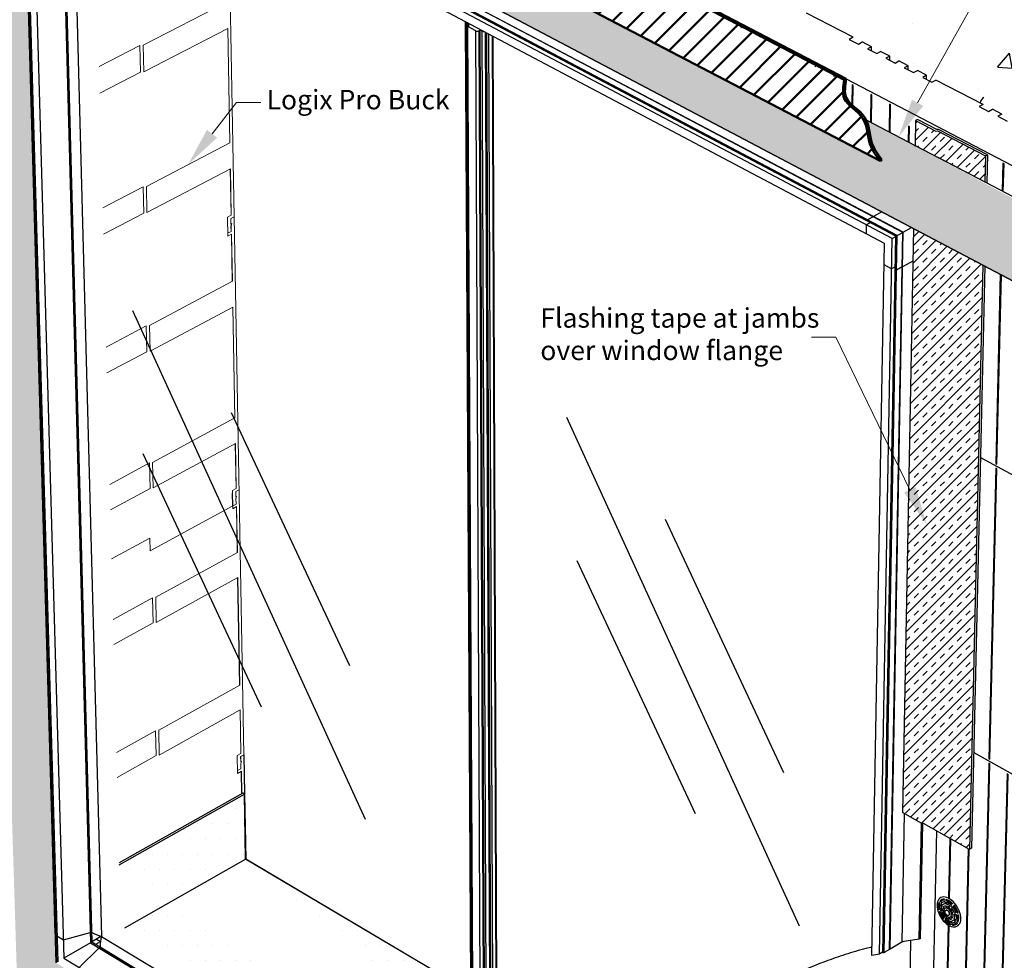
# Model space of a CAD drawing. Units: inches. Extents: x 11710.3 to 11808.6, y 2698.9 to 2793.5.
# Drawn here: x 11733.9 to 11774.4, y 2730.6 to 2769.3 of the extents above; entities that cross this region are included whole.
import ezdxf
from ezdxf import colors
from ezdxf.entities.mleader import LeaderData, LeaderLine
from ezdxf.math import Vec2, Vec3

# ---------------------------------------------------------------- set-up
doc = ezdxf.new("R2010")
doc.units = ezdxf.units.IN
doc.header["$MEASUREMENT"] = 0
doc.layers.add('Dim', color=7, linetype='Continuous', lineweight=25)
doc.styles.add('Logix', font='sanss___.ttf', dxfattribs={"height": 0.15})

msp = doc.modelspace()

# ---------------------------------------------------------------- hatches: boundary and pattern name
h = msp.add_hatch()
h.set_pattern_fill('AR-CONC', color=256)
h.set_pattern_definition([(50, (11741.2444, 2792.3847), (7.1726, -0.62752), [0.75, -8.25]), (355, (11741.2444, 2792.385), (-1.3875, 7.5219), [0.6, -6.6]), (100.4514, (11741.842, 2792.3324), (5.7851, 6.8944), [0.6374, -7.0114]), (46.184, (11741.244, 2794.385), (10.6724, -1.6552), [1.125, -12.375]), (96.636, (11742.134, 2794.247), (9.3466, 9.7412), [0.9561, -10.5171]), (351.184, (11741.244, 2794.385), (9.3466, 9.7412), [0.9, -9.9]), (21, (11742.2444, 2793.8847), (5.96907, -4.0262), [0.75, -8.25]), (326, (11742.2444, 2793.885), (2.43315, 7.2515), [0.6, -6.6]), (71.4514, (11742.742, 2793.549), (8.40222, 3.2253), [0.6374, -7.0114]), (37.5, (11741.2444, 2792.3847), (0.1216, 3.32894), [0, -6.52, 0, -6.7, 0, -6.625]), (7.5, (11741.2444, 2792.3847), (2.6307, 3.94412), [0, -3.82, 0, -6.37, 0, -2.525]), (327.5, (11739.0144, 2792.3847), (5.338224, -0.22555), [0, -2.5, 0, -7.8, 0, -10.35]), (317.5, (11738.0144, 2792.3847), (5.83186, 1.00105), [0, -3.25, 0, -5.18, 0, -7.35])])
h.paths.add_polyline_path([(11729.15, 2792.795), (11790.419, 2761.361), (11786.271, 2759.001), (11725.003, 2790.853)])
h.paths.add_polyline_path([(11716.13, 2788.013), (11723.488, 2784.047), (11723.664, 2779.889), (11712.059, 2786.115)])
h.paths.add_polyline_path([(11717.288, 2765.559), (11724.511, 2761.339), (11724.628, 2757.108), (11713.341, 2763.583)])
h.paths.add_polyline_path([(11790.419, 2761.361), (11786.271, 2759.001), (11785.926, 2746.484), (11789.851, 2748.796)])
h.paths.add_polyline_path([(11785.926, 2746.484), (11789.851, 2748.796), (11806.9, 2739.763), (11802.972, 2737.339)])
h.paths.add_polyline_path([(11806.9, 2739.763), (11802.972, 2737.339), (11802.023, 2724.869), (11806.05, 2727.456)])
h.paths.add_polyline_path([(11805.228, 2715.556), (11801.301, 2713.132), (11800.4, 2701.298), (11804.433, 2704.043)])
h.paths.add_polyline_path([(11784.966, 2722.495), (11788.77, 2724.892), (11805.228, 2715.556), (11801.301, 2713.132)])
h.paths.add_polyline_path([(11789.014, 2730.295), (11785.212, 2732.418), (11784.966, 2722.495), (11788.77, 2724.892)])
h.paths.add_polyline_path([(11787.959, 2706.963), (11784.285, 2709.147), (11783.952, 2700.07), (11787.756, 2702.467)])
h = msp.add_hatch(color=256)
h.dxf.hatch_style = 1
h.paths.add_polyline_path([(11775.343, 2760.294), (11775.375, 2761.574), (11768.701, 2765.144), (11768.826, 2764.708), (11768.864, 2764.498), (11768.974, 2764.096), (11769.146, 2763.786), (11769.351, 2763.502), (11769.271, 2763.464), (11730.735, 2783.579), (11730.764, 2782.7), (11730.727, 2782.642), (11730.758, 2781.713), (11775.254, 2758.255), (11775.278, 2759.221), (11775.318, 2759.283)])
h = msp.add_hatch()
h.set_pattern_fill('TRANS', color=5, scale=2, angle=45)
h.set_pattern_definition([(45, (11741.2444, 2792.38467), (-0.3535534, 0.3535534), []), (45, (11741.06764, 2792.56145), (-0.3535534, 0.3535534), [0.25, -0.25])])
edge = h.paths.add_edge_path()
edge.add_line((11733.875, 2728.46), (11732.239, 2780.932))
edge.add_line((11734.015, 2779.393), (11735.424, 2730.54))
edge.add_line((11735.427, 2730.541), (11736.077, 2730.143))
edge.add_line((11736.077, 2730.143), (11736.165, 2727.016))
edge.add_line((11736.165, 2727.016), (11733.875, 2728.46))
edge.add_line((11732.239, 2780.932), (11734.606, 2779.685))
edge.add_line((11734.606, 2779.685), (11734.015, 2779.393))
h = msp.add_hatch()
h.set_pattern_fill('TRANS', color=5, scale=2, angle=45)
h.paths.add_polyline_path([(11770.646, 2760.684), (11770.191, 2736.715), (11770.989, 2736.265), (11771.06, 2736.268), (11772.951, 2735.2), (11773.499, 2759.18)])
h.paths.add_polyline_path([(11773.601, 2763.666), (11773.577, 2762.599), (11770.711, 2764.095), (11770.73, 2765.118), (11771.56, 2764.686), (11771.634, 2764.689)])
at = {"linetype": 'Continuous', "lineweight": -3}
h = msp.add_hatch(dxfattribs=at)
h.set_pattern_fill('DOTS', color=1, scale=10)
edge = h.paths.add_edge_path()
edge.add_line((11743.224, 2734.796), (11743.168, 2737.461))
edge.add_line((11738.032, 2734.563), (11743.168, 2737.461))
edge.add_line((11738.263, 2731.985), (11758.368, 2719.867))
edge.add_line((11758.368, 2719.867), (11758.271, 2718.783))
edge.add_line((11758.271, 2718.783), (11757.197, 2718.237))
edge.add_line((11757.197, 2718.237), (11757.173, 2718.155))
edge.add_line((11757.173, 2718.155), (11770.117, 2710.314))
edge.add_line((11770.117, 2710.314), (11770.171, 2713.058))
edge.add_line((11738.032, 2734.563), (11738.263, 2731.985))
edge.add_line((11738.263, 2731.985), (11743.216, 2734.8))
edge.add_line((11770.277, 2718.77), (11743.224, 2734.796))
edge.add_line((11770.165, 2713.061), (11770.277, 2718.767))
at = {"layer": 'Dim', "lineweight": 50}
h = msp.add_hatch(dxfattribs=at)
h.set_pattern_fill('ANSI31', color=3, scale=5)
h.set_pattern_definition([(45, (-34172.3509, -26858.2054), (-0.441941738, 0.441941738), [])])
edge = h.paths.add_edge_path()
edge.add_line((11729.21, 2786.934), (11729.301, 2784.328))
edge.add_line((11729.301, 2784.328), (11769.271, 2763.464))
edge.add_spline(control_points=[(11769.271, 2763.464), (11769.113, 2763.672), (11768.723, 2764.19), (11768.788, 2765.322), (11767.646, 2765.846), (11767.758, 2766.514), (11767.804, 2766.787)], knot_values=[0, 0, 0, 0, 0.772375, 1.913158, 3.015168, 3.777026, 3.777026, 3.777026, 3.777026], degree=3, periodic=0)
edge.add_line((11767.804, 2766.787), (11729.21, 2786.934))

# ---------------------------------------------------------------- linework, layer by layer
at = {"color": 0, "linetype": 'Continuous', "lineweight": -3}
for p, q in [((11730.758, 2781.713), (11775.254, 2758.255)), ((11770.207, 2760.527), (11734.246, 2779.507)), ((11770.226, 2760.537), (11734.265, 2779.517)), ((11769.955, 2760.387), (11734.014, 2779.373)), ((11734.014, 2779.373), (11735.427, 2730.541)), ((11769.975, 2760.399), (11734.015, 2779.393)), ((11734.045, 2779.319), (11735.454, 2730.558)), ((11769.921, 2760.366), (11734.045, 2779.319)), ((11769.769, 2760.274), (11734.103, 2779.126)), ((11734.103, 2779.126), (11735.502, 2730.588)), ((11769.45, 2760.074), (11734.392, 2778.625)), ((11734.392, 2778.625), (11735.756, 2730.739)), ((11734.05, 2778.014), (11735.389, 2731.747)), ((11734.135, 2778), (11735.502, 2730.585)), ((11735.592, 2777.99), (11736.848, 2731.368)), ((11735.648, 2777.961), (11736.888, 2731.81)), ((11735.652, 2777.958), (11736.903, 2731.399)), ((11736.081, 2777.732), (11737.294, 2731.631)), ((11768.168, 2768.535), (11766.257, 2769.524)), ((11752.235, 2769.184), (11752.487, 2722.377)), ((11752.516, 2722.337), (11752.265, 2769.168)), ((11752.278, 2769.149), (11752.528, 2722.222)), ((11752.556, 2722.181), (11752.308, 2769.111)), ((11752.386, 2769.07), (11752.308, 2769.111)), ((11752.309, 2769.11), (11752.309, 2769.145)), ((11752.318, 2769.012), (11752.567, 2722.074)), ((11752.595, 2722.033), (11752.348, 2768.973)), ((11752.666, 2768.805), (11752.348, 2768.973)), ((11752.349, 2769.051), (11752.386, 2769.07)), ((11752.35, 2768.973), (11752.349, 2769.051)), ((11752.351, 2769.088), (11752.351, 2769.122)), ((11752.386, 2768.953), (11752.386, 2769.07)), ((11752.893, 2721.853), (11752.666, 2768.805)), ((11752.85, 2768.824), (11752.813, 2768.805)), ((11753.031, 2721.853), (11752.813, 2768.805)), ((11753.065, 2721.874), (11752.85, 2768.824)), ((11752.928, 2768.783), (11752.85, 2768.824)), ((11753.139, 2721.829), (11752.928, 2768.783)), ((11753.277, 2721.829), (11753.075, 2768.739)), ((11753.317, 2721.853), (11753.118, 2768.717)), ((11753.398, 2721.804), (11753.205, 2768.671)), ((11753.536, 2721.804), (11753.352, 2768.592)), ((11753.564, 2721.828), (11753.382, 2768.577)), ((11764.362, 2768.543), (11764.321, 2768.564)), ((11768.168, 2768.535), (11768.008, 2768.449)), ((11768.008, 2768.449), (11768.383, 2768.255)), ((11768.383, 2768.255), (11768.544, 2768.341)), ((11768.92, 2768.147), (11768.544, 2768.341)), ((11768.92, 2768.147), (11768.759, 2768.06)), ((11768.917, 2767.979), (11768.92, 2768.147)), ((11768.759, 2768.06), (11769.135, 2767.866)), ((11769.135, 2767.866), (11769.296, 2767.952)), ((11769.673, 2767.757), (11769.296, 2767.952)), ((11769.673, 2767.757), (11769.512, 2767.671)), ((11769.67, 2767.589), (11769.673, 2767.757)), ((11766.643, 2767.357), (11766.601, 2767.378)), ((11766.601, 2767.358), (11766.642, 2767.337)), ((11769.512, 2767.671), (11769.889, 2767.476)), ((11769.889, 2767.476), (11770.05, 2767.562)), ((11770.427, 2767.367), (11770.05, 2767.562)), ((11770.427, 2767.367), (11770.267, 2767.28)), ((11770.424, 2767.199), (11770.427, 2767.367)), ((11767.406, 2766.96), (11767.364, 2766.981)), ((11767.364, 2766.961), (11767.406, 2766.939)), ((11770.267, 2767.28), (11770.645, 2767.085)), ((11770.645, 2767.085), (11770.805, 2767.172)), ((11771.184, 2766.976), (11770.805, 2767.172)), ((11771.184, 2766.976), (11771.023, 2766.889)), ((11771.181, 2766.808), (11771.184, 2766.976)), ((11767.884, 2766.826), (11784.645, 2758.077)), ((11768.13, 2766.583), (11768.117, 2765.761)), ((11768.172, 2766.561), (11768.13, 2766.583)), ((11768.159, 2765.723), (11768.172, 2766.561)), ((11771.023, 2766.889), (11771.402, 2766.693)), ((11771.402, 2766.693), (11771.563, 2766.78)), ((11773.507, 2765.775), (11771.563, 2766.78)), ((11768.897, 2766.184), (11768.878, 2765.051)), ((11768.939, 2766.162), (11768.897, 2766.184)), ((11768.92, 2765.029), (11768.939, 2766.162)), ((11769.666, 2765.784), (11769.646, 2764.651)), ((11769.708, 2765.762), (11769.666, 2765.784)), ((11769.688, 2764.629), (11769.708, 2765.762)), ((11773.507, 2765.775), (11773.346, 2765.688)), ((11773.346, 2765.688), (11773.728, 2765.49)), ((11773.728, 2765.49), (11773.888, 2765.578)), ((11774.27, 2765.38), (11773.888, 2765.578)), ((11774.27, 2765.38), (11774.11, 2765.292)), ((11768.701, 2765.144), (11770.711, 2764.095)), ((11774.11, 2765.292), (11774.492, 2765.095)), ((11770.434, 2764.885), (11770.422, 2764.246)), ((11770.476, 2764.863), (11770.434, 2764.885)), ((11770.464, 2764.224), (11770.476, 2764.863)), ((11771.612, 2763.624), (11775.456, 2761.619)), ((11774.32, 2763.364), (11774.293, 2762.226)), ((11774.363, 2763.342), (11774.32, 2763.364)), ((11774.335, 2762.203), (11774.363, 2763.342)), ((11769.351, 2761.367), (11769.01, 2761.179)), ((11768.863, 2760.924), (11768.704, 2760.837)), ((11768.749, 2761.024), (11768.748, 2760.985)), ((11768.99, 2761.169), (11768.759, 2761.041)), ((11768.797, 2760.999), (11768.798, 2761.005)), ((11768.885, 2760.959), (11768.798, 2761.005)), ((11768.885, 2760.975), (11768.885, 2760.959)), ((11769.01, 2761.179), (11769.001, 2761.163)), ((11768.704, 2760.837), (11768.698, 2760.472)), ((11769.51, 2760.622), (11769.545, 2760.626)), ((11769.592, 2760.579), (11769.612, 2760.59)), ((11769.665, 2731.095), (11770.207, 2760.527)), ((11769.684, 2731.106), (11770.226, 2760.537)), ((11769.975, 2760.399), (11770.207, 2760.527)), ((11770.646, 2760.684), (11770.191, 2736.715)), ((11770.207, 2760.526), (11770.226, 2760.537)), ((11770.226, 2760.537), (11770.567, 2760.725)), ((11768.941, 2730.842), (11769.45, 2760.074)), ((11769.245, 2730.903), (11769.769, 2760.274)), ((11769.39, 2730.948), (11769.921, 2760.366)), ((11769.423, 2730.954), (11769.955, 2760.387)), ((11769.442, 2730.961), (11769.975, 2760.399)), ((11769.769, 2760.274), (11769.921, 2760.357)), ((11770.621, 2759.351), (11770.2, 2759.118)), ((11769.747, 2759.031), (11769.435, 2759.196)), ((11769.898, 2759.114), (11769.747, 2759.031)), ((11769.93, 2758.979), (11769.896, 2758.997)), ((11770.181, 2759.107), (11769.949, 2758.979)), ((11770.2, 2759.118), (11770.181, 2759.118)), ((11774.211, 2758.804), (11774.027, 2751.037)), ((11774.069, 2751.014), (11774.254, 2758.782)), ((11773.397, 2751.279), (11801.254, 2736.25)), ((11774.024, 2750.844), (11773.74, 2738.919)), ((11773.778, 2738.897), (11774.063, 2750.823)), ((11774.063, 2750.823), (11774.024, 2750.844)), ((11774.07, 2751.062), (11774.027, 2751.037)), ((11774.027, 2751.037), (11774.069, 2751.014)), ((11773.119, 2739.171), (11800.492, 2723.886)), ((11773.734, 2738.733), (11773.46, 2727.191)), ((11773.5, 2727.167), (11773.775, 2738.71)), ((11773.775, 2738.71), (11773.734, 2738.733)), ((11773.779, 2738.941), (11773.74, 2738.919)), ((11773.74, 2738.919), (11773.778, 2738.897)), ((11774.49, 2738.311), (11774.203, 2726.762)), ((11774.244, 2726.738), (11774.531, 2738.288)), ((11770.267, 2736.672), (11770.166, 2731.395)), ((11770.989, 2736.265), (11770.191, 2736.715)), ((11770.884, 2731.519), (11770.98, 2736.27)), ((11770.93, 2731.54), (11771.025, 2736.266)), ((11771.06, 2736.268), (11770.989, 2736.265)), ((11771.113, 2712.584), (11771.603, 2735.961)), ((11772.142, 2735.656), (11772.089, 2733.193)), ((11772.13, 2733.17), (11772.183, 2735.633)), ((11772.891, 2735.234), (11772.718, 2727.618)), ((11772.758, 2727.595), (11772.932, 2735.211)), ((11743.227, 2734.797), (11743.224, 2734.796)), ((11771.913, 2732.968), (11771.864, 2732.939)), ((11771.996, 2732.983), (11772.004, 2732.988)), ((11771.998, 2732.951), (11772.047, 2732.98)), ((11772.085, 2732.997), (11772.084, 2732.967)), ((11772.087, 2733.103), (11772.086, 2733.059)), ((11772.105, 2732.972), (11772.125, 2732.962)), ((11772.125, 2732.946), (11772.125, 2732.971)), ((11772.127, 2733.034), (11772.128, 2733.079)), ((11772.249, 2732.978), (11772.23, 2732.947)), ((11771.844, 2732.662), (11771.898, 2732.694)), ((11772.078, 2732.67), (11772.077, 2732.654)), ((11772.081, 2732.832), (11772.079, 2732.751)), ((11772.117, 2732.578), (11772.118, 2732.611)), ((11772.121, 2732.753), (11772.122, 2732.8)), ((11772.31, 2732.91), (11772.286, 2732.884)), ((11772.286, 2732.884), (11772.317, 2732.902)), ((11772.442, 2732.592), (11772.479, 2732.594)), ((11771.972, 2732.422), (11772.017, 2732.45)), ((11772.067, 2732.184), (11772.066, 2732.155)), ((11772.069, 2732.288), (11772.068, 2732.226)), ((11772.107, 2732.133), (11772.108, 2732.162)), ((11772.109, 2732.206), (11772.11, 2732.27)), ((11772.11, 2732.4), (11772.116, 2732.397)), ((11772.113, 2732.394), (11772.113, 2732.41)), ((11772.115, 2732.504), (11772.115, 2732.51)), ((11772.129, 2732.353), (11772.16, 2732.372)), ((11772.26, 2732.278), (11772.307, 2732.305)), ((11772.336, 2732.334), (11772.348, 2732.342)), ((11735.734, 2731.489), (11736.837, 2731.785)), ((11736.837, 2731.785), (11736.887, 2731.814)), ((11772.065, 2732.099), (11771.977, 2728.045)), ((11772.018, 2728.022), (11772.106, 2732.076)), ((11735.393, 2731.742), (11735.421, 2731.725)), ((11735.421, 2731.725), (11735.469, 2731.732)), ((11735.469, 2731.732), (11735.469, 2731.732)), ((11735.472, 2731.648), (11735.734, 2731.489)), ((11736.848, 2731.368), (11735.756, 2730.739)), ((11736.84, 2731.673), (11736.896, 2731.639)), ((11736.903, 2731.399), (11736.848, 2731.368)), ((11736.848, 2731.368), (11757.366, 2718.969)), ((11737.294, 2731.631), (11736.903, 2731.399)), ((11736.903, 2731.399), (11737.245, 2731.193)), ((11737.063, 2731.303), (11737.256, 2731.412)), ((11737.1, 2731.516), (11737.257, 2731.421)), ((11737.301, 2731.627), (11752.487, 2722.463)), ((11770.166, 2731.395), (11769.684, 2731.106)), ((11770.526, 2731.459), (11770.198, 2714.743)), ((11736.389, 2730.355), (11737.201, 2731.154)), ((11737.201, 2731.154), (11737.252, 2731.183)), ((11737.245, 2731.192), (11757.413, 2719.007)), ((11737.248, 2731.185), (11757.414, 2719.001)), ((11769.391, 2730.991), (11769.245, 2730.903)), ((11769.665, 2731.095), (11769.442, 2730.961)), ((11769.684, 2731.106), (11769.665, 2731.099)), ((11735.756, 2730.739), (11756.481, 2718.171))]:
    msp.add_line(p, q, dxfattribs=at)
for p, q in [((11775.254, 2758.255), (11730.758, 2781.713)), ((11734.015, 2779.393), (11735.424, 2730.54)), ((11770.711, 2764.095), (11773.577, 2762.599)), ((11770.646, 2760.684), (11773.499, 2759.18))]:
    msp.add_line(p, q)
at = {"color": 0, "linetype": 'Continuous', "lineweight": 0}
for p, q in [((11742.536, 2772.722), (11742.745, 2761.171)), ((11742.468, 2769.989), (11739.01, 2768.215)), ((11742.487, 2768.898), (11739.035, 2767.121)), ((11742.567, 2764.205), (11742.482, 2768.895)), ((11742.487, 2768.898), (11742.573, 2764.208)), ((11737.206, 2767.342), (11738.877, 2768.199)), ((11738.902, 2767.104), (11738.877, 2768.199)), ((11739.01, 2768.215), (11739.035, 2767.121)), ((11737.234, 2766.246), (11738.902, 2767.104)), ((11742.573, 2764.208), (11739.142, 2762.416)), ((11742.592, 2763.133), (11739.167, 2761.338)), ((11742.621, 2761.228), (11742.587, 2763.13)), ((11742.592, 2763.133), (11742.627, 2761.231)), ((11737.353, 2761.533), (11739.01, 2762.398)), ((11739.035, 2761.32), (11739.01, 2762.398)), ((11739.142, 2762.416), (11739.167, 2761.338)), ((11737.38, 2760.454), (11739.035, 2761.32)), ((11742.627, 2761.231), (11742.469, 2761.148)), ((11742.469, 2761.148), (11742.483, 2760.373)), ((11742.611, 2761.1), (11742.745, 2761.171)), ((11742.611, 2761.1), (11742.615, 2760.866)), ((11742.745, 2761.171), (11742.613, 2761.101)), ((11742.617, 2760.87), (11742.613, 2761.101)), ((11742.613, 2761.101), (11742.613, 2761.101)), ((11742.646, 2760.882), (11742.615, 2760.866)), ((11742.615, 2760.871), (11742.617, 2760.87)), ((11742.648, 2760.886), (11742.617, 2760.87)), ((11742.617, 2760.795), (11742.646, 2760.882)), ((11742.619, 2760.799), (11742.648, 2760.886)), ((11742.627, 2761.236), (11742.621, 2761.239)), ((11742.621, 2761.239), (11742.627, 2761.236)), ((11742.624, 2761.107), (11742.624, 2761.107)), ((11742.628, 2760.872), (11742.628, 2760.876)), ((11742.745, 2761.171), (11743.144, 2739.085)), ((11742.745, 2761.171), (11742.745, 2761.171)), ((11742.623, 2760.568), (11742.481, 2760.493)), ((11742.617, 2760.795), (11742.621, 2760.567)), ((11742.623, 2760.568), (11742.619, 2760.799)), ((11742.629, 2760.829), (11742.629, 2760.83)), ((11742.641, 2760.456), (11742.483, 2760.373)), ((11742.671, 2758.514), (11742.635, 2760.453)), ((11742.641, 2760.456), (11742.676, 2758.518)), ((11742.676, 2758.518), (11739.272, 2756.71)), ((11742.696, 2757.459), (11739.296, 2755.648)), ((11742.773, 2752.905), (11742.69, 2757.456)), ((11742.696, 2757.459), (11742.779, 2752.908)), ((11737.497, 2755.817), (11739.141, 2756.69)), ((11739.165, 2755.629), (11739.141, 2756.69)), ((11739.272, 2756.71), (11739.296, 2755.648)), ((11737.524, 2754.754), (11739.165, 2755.629)), ((11742.779, 2752.908), (11739.4, 2751.084)), ((11742.798, 2751.865), (11739.424, 2750.038)), ((11742.826, 2750.016), (11742.792, 2751.862)), ((11742.798, 2751.865), (11742.831, 2750.019)), ((11737.639, 2750.183), (11739.27, 2751.063)), ((11739.294, 2750.017), (11739.27, 2751.063)), ((11739.4, 2751.084), (11739.424, 2750.038)), ((11737.665, 2749.135), (11739.294, 2750.017)), ((11742.831, 2750.019), (11742.675, 2749.934)), ((11742.815, 2749.892), (11742.947, 2749.964)), ((11742.825, 2750.033), (11742.831, 2750.03)), ((11742.672, 2749.82), (11742.677, 2749.823)), ((11742.681, 2749.302), (11742.672, 2749.82)), ((11742.673, 2749.753), (11742.678, 2749.75)), ((11742.675, 2749.934), (11742.689, 2749.183)), ((11742.815, 2749.892), (11742.819, 2749.664)), ((11742.821, 2749.669), (11742.817, 2749.893)), ((11742.849, 2749.68), (11742.819, 2749.664)), ((11742.819, 2749.67), (11742.821, 2749.669)), ((11742.851, 2749.685), (11742.821, 2749.669)), ((11742.821, 2749.595), (11742.849, 2749.68)), ((11742.821, 2749.595), (11742.825, 2749.374)), ((11742.823, 2749.6), (11742.851, 2749.685)), ((11742.827, 2749.376), (11742.823, 2749.6)), ((11739.296, 2747.456), (11742.687, 2749.305)), ((11742.684, 2749.475), (11742.678, 2749.478)), ((11742.827, 2749.376), (11742.687, 2749.299)), ((11742.825, 2749.374), (11742.687, 2749.299)), ((11742.845, 2749.268), (11742.689, 2749.183)), ((11742.826, 2749.393), (11742.824, 2749.395)), ((11742.825, 2749.381), (11742.827, 2749.382)), ((11742.873, 2747.383), (11742.839, 2749.265)), ((11742.845, 2749.268), (11742.879, 2747.386)), ((11737.716, 2747.121), (11739.284, 2747.975)), ((11739.296, 2747.456), (11739.284, 2747.975)), ((11742.879, 2747.386), (11739.527, 2745.547)), ((11742.898, 2746.358), (11739.55, 2744.517)), ((11742.973, 2741.944), (11742.892, 2746.355)), ((11742.898, 2746.358), (11742.978, 2741.94)), ((11737.778, 2744.637), (11739.397, 2745.525)), ((11739.392, 2745.528), (11739.397, 2745.525)), ((11739.421, 2744.495), (11739.397, 2745.525)), ((11739.521, 2745.55), (11739.527, 2745.547)), ((11739.527, 2745.547), (11739.55, 2744.517)), ((11737.804, 2743.605), (11739.421, 2744.495)), ((11739.544, 2744.52), (11739.55, 2744.517)), ((11742.978, 2741.94), (11739.651, 2740.087)), ((11742.973, 2741.944), (11742.978, 2741.94)), ((11742.997, 2740.928), (11739.674, 2739.072)), ((11743.024, 2739.139), (11742.991, 2740.925)), ((11742.997, 2740.928), (11743.029, 2739.136)), ((11737.916, 2739.169), (11739.523, 2740.064)), ((11739.546, 2739.049), (11739.523, 2740.064)), ((11739.645, 2740.09), (11739.651, 2740.087)), ((11739.651, 2740.087), (11739.674, 2739.072)), ((11737.942, 2738.153), (11739.546, 2739.049)), ((11739.668, 2739.075), (11739.674, 2739.072)), ((11742.876, 2739.05), (11742.87, 2739.053)), ((11743.029, 2739.136), (11742.876, 2739.05)), ((11742.876, 2739.05), (11742.889, 2738.32)), ((11743.014, 2739.012), (11743.144, 2739.085)), ((11743.144, 2739.085), (11743.016, 2739.013)), ((11743.029, 2739.152), (11743.023, 2739.156)), ((11743.023, 2739.156), (11743.029, 2739.152)), ((11743.029, 2739.136), (11743.024, 2739.139)), ((11743.143, 2739.085), (11743.144, 2739.085)), ((11743.014, 2739.012), (11743.018, 2738.791)), ((11743.02, 2738.795), (11743.016, 2739.013)), ((11743.016, 2739.013), (11743.016, 2739.013)), ((11743.047, 2738.808), (11743.018, 2738.791)), ((11743.018, 2738.797), (11743.02, 2738.795)), ((11743.019, 2738.724), (11743.047, 2738.808)), ((11743.019, 2738.724), (11743.023, 2738.51)), ((11743.049, 2738.812), (11743.02, 2738.795)), ((11743.02, 2738.729), (11743.021, 2738.728)), ((11743.021, 2738.728), (11743.049, 2738.812)), ((11743.025, 2738.511), (11743.021, 2738.728)), ((11743.031, 2738.757), (11743.031, 2738.758)), ((11743.044, 2738.809), (11743.047, 2738.808)), ((11742.887, 2738.433), (11742.881, 2738.437)), ((11742.883, 2738.323), (11742.889, 2738.32)), ((11743.025, 2738.511), (11742.887, 2738.433)), ((11743.043, 2738.406), (11742.889, 2738.32)), ((11743.023, 2738.512), (11743.025, 2738.511)), ((11743.054, 2737.478), (11743.037, 2738.403)), ((11743.043, 2738.406), (11743.059, 2737.481))]:
    msp.add_line(p, q, dxfattribs=at)
at = {"color": 5}
for p, q in [((11770.73, 2765.118), (11770.71, 2764.054)), ((11770.73, 2765.118), (11770.711, 2764.095)), ((11770.811, 2765.162), (11770.73, 2765.118)), ((11770.73, 2765.118), (11771.56, 2764.686)), ((11771.602, 2764.75), (11770.811, 2765.162)), ((11771.56, 2764.686), (11771.634, 2764.689)), ((11771.676, 2764.753), (11771.602, 2764.75)), ((11771.634, 2764.689), (11773.601, 2763.666)), ((11773.682, 2763.71), (11771.676, 2764.753)), ((11773.601, 2763.666), (11773.682, 2763.71)), ((11773.682, 2763.71), (11773.655, 2762.558)), ((11773.601, 2763.666), (11773.577, 2762.599)), ((11770.646, 2760.684), (11770.191, 2736.715)), ((11773.499, 2759.18), (11772.951, 2735.2)), ((11773.577, 2759.139), (11773.029, 2735.246)), ((11772.951, 2735.2), (11771.06, 2736.268)), ((11773.029, 2735.246), (11772.951, 2735.2))]:
    msp.add_line(p, q, dxfattribs=at)
at = {"color": 4}
for p, q in [((11738.576, 2757.322), (11748.13, 2736.445)), ((11742.626, 2753.137), (11747.488, 2742.741)), ((11756.395, 2752.941), (11765.949, 2732.063)), ((11739.002, 2751.443), (11743.864, 2741.046)), ((11760.445, 2748.755), (11765.307, 2738.359)), ((11756.822, 2747.061), (11761.684, 2736.665))]:
    msp.add_line(p, q, dxfattribs=at)
at = {"color": 1, "linetype": 'Continuous', "lineweight": -3}
for p, q in [((11743.098, 2737.503), (11738.03, 2734.644)), ((11738.032, 2734.563), (11743.168, 2737.461)), ((11743.168, 2737.461), (11743.098, 2737.503)), ((11743.216, 2734.8), (11743.168, 2737.461)), ((11743.168, 2737.461), (11743.221, 2734.797)), ((11743.224, 2734.796), (11743.168, 2737.461)), ((11738.263, 2731.985), (11743.216, 2734.8)), ((11752.45, 2729.329), (11743.216, 2734.8)), ((11770.277, 2718.77), (11743.224, 2734.796)), ((11752.45, 2729.333), (11743.227, 2734.797))]:
    msp.add_line(p, q, dxfattribs=at)
at = {"color": 0, "linetype": 'Continuous', "lineweight": -3, "flags": 128}
for points in [[(11752.308, 2769.111), (11752.295, 2769.119), (11752.285, 2769.129), (11752.279, 2769.139), (11752.278, 2769.15), (11752.28, 2769.16)], [(11752.348, 2768.973), (11752.336, 2768.982), (11752.326, 2768.991), (11752.32, 2769.001), (11752.318, 2769.012), (11752.321, 2769.023), (11752.327, 2769.033), (11752.336, 2769.042), (11752.349, 2769.051)], [(11768.884, 2760.953), (11768.884, 2760.954), (11768.885, 2760.959)], [(11768.884, 2760.953), (11768.884, 2760.954), (11768.885, 2760.959)], [(11768.921, 2760.933), (11768.924, 2760.942), (11768.928, 2760.952)], [(11771.65, 2732.665), (11771.68, 2732.581), (11771.717, 2732.498), (11771.762, 2732.418), (11771.813, 2732.342), (11771.869, 2732.271), (11771.93, 2732.207), (11771.993, 2732.15), (11772.059, 2732.103), (11772.126, 2732.066), (11772.192, 2732.039), (11772.257, 2732.023), (11772.318, 2732.018), (11772.376, 2732.025), (11772.428, 2732.043), (11772.475, 2732.072), (11772.514, 2732.111), (11772.546, 2732.161), (11772.57, 2732.219), (11772.585, 2732.284), (11772.59, 2732.357), (11772.587, 2732.434), (11772.575, 2732.515), (11772.554, 2732.598), (11772.524, 2732.682), (11772.486, 2732.765), (11772.442, 2732.846), (11772.391, 2732.922), (11772.334, 2732.993), (11772.274, 2733.057), (11772.21, 2733.114), (11772.144, 2733.161), (11772.077, 2733.199), (11772.011, 2733.225), (11771.946, 2733.241), (11771.885, 2733.246), (11771.827, 2733.239), (11771.775, 2733.22), (11771.728, 2733.191), (11771.689, 2733.152), (11771.657, 2733.102), (11771.634, 2733.044), (11771.619, 2732.978), (11771.613, 2732.906), (11771.617, 2732.829), (11771.629, 2732.748), (11771.65, 2732.665)], [(11772.036, 2732.689), (11772.064, 2732.668), (11772.089, 2732.638), (11772.108, 2732.603), (11772.119, 2732.567), (11772.121, 2732.533), (11772.113, 2732.506), (11772.097, 2732.487), (11772.073, 2732.48), (11772.046, 2732.486), (11772.017, 2732.502), (11771.99, 2732.528), (11771.967, 2732.561), (11771.952, 2732.597), (11771.946, 2732.633), (11771.949, 2732.664), (11771.961, 2732.687), (11771.981, 2732.699), (11772.007, 2732.7), (11772.036, 2732.689)], [(11772.105, 2732.496), (11772.107, 2732.497), (11772.123, 2732.515), (11772.13, 2732.541), (11772.129, 2732.574), (11772.118, 2732.61), (11772.099, 2732.644), (11772.075, 2732.673), (11772.047, 2732.694), (11772.019, 2732.705), (11771.994, 2732.704), (11771.987, 2732.701)], [(11737.294, 2731.639), (11737.3, 2731.638), (11737.306, 2731.639)], [(11737.301, 2731.627), (11737.303, 2731.632), (11737.307, 2731.637)]]:
    msp.add_lwpolyline(points, dxfattribs=at)
at = {"color": 0, "linetype": 'Continuous', "lineweight": -3}
for centre, radius, start, end in [((11752.74, 2768.962), 0.174, 244.904, 295.096), ((11753, 2768.935), 0.169, 244.5461, 277.1318), ((11773.721, 2765.765), 0.349, 122.2176, 167.5046), ((11768.77, 2761.023), 0.0213, 122.495, 177.505), ((11768.82, 2761.003), 0.022, 138.6354, 176.9739), ((11770.216, 2759.968), 0.493, 119.1874, 121.881), ((11769.939, 2758.999), 0.0226, 244.1993, 295.8007), ((11772.142, 2732.844), 0.479, 158.5484, 192.9273), ((11772.131, 2732.823), 0.442, 158.5446, 192.9267), ((11773.973, 2734.556), 2.747, 214.0259, 214.8942), ((11771.901, 2732.934), 0.221, 83.8119, 141.9445), ((11774.393, 2734.519), 3.034, 208.5053, 209.3323), ((11771.909, 2732.906), 0.204, 83.8054, 141.9378), ((11771.921, 2732.867), 0.18, 83.7963, 141.9282), ((11774.461, 2734.558), 3.113, 210.5015, 212.113), ((11775.41, 2733.594), 3.513, 187.1858, 187.9226), ((11775.344, 2733.584), 3.446, 188.9744, 190.4537), ((11775.497, 2733.197), 3.508, 180.8761, 181.5934), ((11771.806, 2732.566), 0.606, 42.9424, 72.3097), ((11771.821, 2732.566), 0.559, 42.9413, 72.3056), ((11775.382, 2733.192), 3.392, 182.6206, 184.0744), ((11771.843, 2732.567), 0.493, 42.9398, 72.2998), ((11772.354, 2734.059), 1.487, 242.8274, 243.9125), ((11772.609, 2732.936), 0.957, 197.2647, 218.8156), ((11772.037, 2733.923), 1.316, 254.9496, 256.0092), ((11772.563, 2732.908), 0.883, 197.2641, 218.8161), ((11772.117, 2732.794), 0.389, 158.539, 192.9257), ((11772.445, 2734.253), 1.7, 245.4097, 247.3767), ((11774.06, 2734.619), 2.855, 216.1186, 217.7964), ((11772.497, 2732.868), 0.778, 197.2631, 218.8168), ((11772.098, 2734.184), 1.584, 257.4534, 259.3102), ((11772.098, 2732.754), 0.316, 158.5311, 192.9242), ((11772.407, 2732.814), 0.631, 197.2617, 218.8178), ((11771.94, 2732.813), 0.146, 83.7837, 141.9146), ((11772.082, 2732.716), 0.244, 158.5231, 192.9226), ((11772.562, 2734.547), 2.017, 249.1652, 250.9065), ((11774.17, 2734.706), 2.995, 219.3882, 221.0002), ((11772.321, 2732.763), 0.488, 197.2602, 218.8188), ((11772.168, 2734.587), 1.994, 260.9629, 262.5432), ((11771.96, 2732.762), 0.113, 83.7717, 141.9013), ((11774.543, 2734.611), 3.209, 213.6507, 215.2169), ((11772.068, 2732.679), 0.171, 158.5148, 192.9209), ((11772.235, 2732.712), 0.341, 197.2586, 218.8199), ((11771.983, 2732.711), 0.0789, 83.7596, 141.8874), ((11775.242, 2733.564), 3.342, 191.8942, 193.3914), ((11771.877, 2732.57), 0.4, 42.9379, 72.2919), ((11771.911, 2732.574), 0.309, 42.9361, 72.2845), ((11775.217, 2733.178), 3.227, 185.4992, 186.9899), ((11771.949, 2732.58), 0.216, 42.9343, 72.277), ((11775.193, 2731.13), 3.475, 151.5663, 152.651), ((11775.939, 2729.536), 4.955, 139.5535, 140.2738), ((11771.863, 2732.489), 0.341, 17.2503, 38.8259), ((11771.788, 2732.444), 0.488, 17.2482, 38.8273), ((11775.717, 2730.841), 4.074, 149.5844, 150.5682), ((11772.274, 2736.034), 3.445, 268.583, 269.6812), ((11776.712, 2728.869), 5.975, 138.2563, 138.8974), ((11771.718, 2732.402), 0.631, 17.2462, 38.8287), ((11771.648, 2732.36), 0.778, 17.244, 38.8303), ((11771.599, 2732.331), 0.883, 17.2424, 38.8314), ((11771.565, 2732.31), 0.957, 17.2412, 38.8322), ((11772.272, 2736.621), 4.032, 270.6924, 271.6896), ((11773.127, 2731.608), 1.458, 149.2222, 150.0493), ((11773.48, 2731.392), 1.872, 146.7248, 148.1132), ((11773.197, 2731.955), 1.311, 165.1209, 166.1765), ((11772.369, 2732.681), 0.607, 222.9231, 252.2197), ((11772.341, 2732.673), 0.56, 222.9236, 252.2225), ((11773.458, 2731.881), 1.582, 161.8372, 163.6833), ((11772.301, 2732.661), 0.493, 222.9242, 252.2266), ((11774.021, 2731.029), 2.523, 144.392, 145.5206), ((11772.248, 2732.646), 0.4, 222.9252, 252.2325), ((11773.851, 2731.745), 1.998, 158.6285, 160.1962), ((11772.198, 2732.633), 0.31, 222.9263, 252.2385), ((11772.149, 2732.621), 0.216, 222.9275, 252.2449), ((11774.715, 2733.084), 2.716, 194.262, 195.9336), ((11772.115, 2732.489), 0.0789, 263.7062, 321.8217), ((11774.898, 2733.458), 2.982, 200.5556, 202.1707), ((11774.54, 2733.031), 2.533, 197.5962, 199.3615), ((11772.149, 2732.445), 0.113, 263.6953, 321.8072), ((11772.185, 2732.403), 0.146, 263.685, 321.793), ((11774.768, 2733.402), 2.84, 203.766, 205.448), ((11774.705, 2734.739), 3.417, 222.2837, 223.7861), ((11772.03, 2732.521), 0.171, 338.4733, 12.911), ((11774.423, 2734.955), 3.35, 228.1558, 229.6524), ((11772.844, 2735.571), 3.08, 257.8597, 259.1738), ((11772.223, 2732.361), 0.18, 263.6745, 321.7783), ((11772.252, 2732.332), 0.204, 263.6672, 321.7677), ((11772.273, 2732.312), 0.222, 263.6622, 321.7602), ((11772.027, 2732.491), 0.244, 338.4637, 12.9085), ((11774.737, 2734.77), 3.461, 225.24, 226.7419), ((11772.027, 2732.463), 0.315, 338.4543, 12.906), ((11774.488, 2735.032), 3.451, 231.0926, 232.572), ((11772.916, 2735.975), 3.491, 260.3977, 261.6169), ((11772.028, 2732.435), 0.389, 338.4444, 12.9032), ((11774.752, 2734.787), 3.484, 227.816, 228.5705), ((11772.031, 2732.415), 0.441, 338.4371, 12.9011), ((11774.527, 2735.085), 3.517, 233.6242, 234.3613), ((11772.96, 2736.285), 3.804, 262.4577, 263.0386), ((11772.033, 2732.402), 0.478, 338.432, 12.8996), ((11736.896, 2731.811), 0.00794, 185.9183, 242.7627), ((11737.616, 2732.996), 1.395, 238.7308, 256.6376), ((11774.413, 2732.985), 2.398, 200.659, 201.5825), ((11774.67, 2733.355), 2.731, 206.6756, 207.5465), ((11735.395, 2731.747), 0.006, 186.089, 244.0476), ((11738.642, 2731.234), 1.397, 163.673, 181.7065), ((11737.253, 2731.192), 0.00825, 177.8664, 234.5885)]:
    msp.add_arc(centre, radius, start, end, dxfattribs=at)
for points in [[(11770.884, 2731.519), (11770.642, 2731.48), (11770.402, 2731.439), (11770.166, 2731.395)], [(11769.423, 2730.954), (11769.412, 2730.952), (11769.401, 2730.95), (11769.39, 2730.948)], [(11769.245, 2730.903), (11769.143, 2730.884), (11769.042, 2730.863), (11768.941, 2730.842)]]:
    msp.add_open_spline(points, degree=3, dxfattribs=at)
for points, knots in [([(11770.93, 2731.54), (11770.93, 2731.54), (11770.931, 2731.539), (11770.929, 2731.537), (11770.925, 2731.534), (11770.919, 2731.531), (11770.912, 2731.527), (11770.904, 2731.524), (11770.895, 2731.521), (11770.889, 2731.519), (11770.886, 2731.519), (11770.884, 2731.519)], [0, 0, 0, 0, 0.01304, 0.144793, 0.277146, 0.394946, 0.508347, 0.629609, 0.7678, 0.928662, 1, 1, 1, 1]), ([(11769.442, 2730.961), (11769.439, 2730.96), (11769.435, 2730.958), (11769.428, 2730.955), (11769.425, 2730.954), (11769.423, 2730.954)], [0, 0, 0, 0, 0.5, 0.5, 1, 1, 1, 1])]:
    msp.add_open_spline(points, degree=3, knots=knots, dxfattribs=at)
at = {"color": 4, "linetype": 'Continuous', "lineweight": -3}
msp.add_open_spline([(11768.947, 2731.192), (11768.863, 2731.172), (11768.488, 2731.081), (11767.845, 2730.885), (11767.026, 2730.605), (11766.242, 2730.291), (11765.491, 2729.947), (11764.773, 2729.571), (11764.106, 2729.176), (11763.488, 2728.764), (11762.916, 2728.339), (11762.37, 2727.889), (11761.851, 2727.413), (11761.359, 2726.912), (11760.893, 2726.385), (11760.453, 2725.834), (11760.039, 2725.258), (11759.651, 2724.656), (11759.289, 2724.03), (11758.952, 2723.379), (11758.647, 2722.717), (11758.371, 2722.044), (11758.123, 2721.364), (11757.898, 2720.661), (11757.693, 2719.938), (11757.575, 2719.439), (11757.516, 2719.189)], degree=3, knots=[0, 0, 0, 0, 0.0146322, 0.06509, 0.1148278, 0.1638857, 0.2123057, 0.2601314, 0.307408, 0.3503028, 0.3928129, 0.4349764, 0.4768326, 0.5184215, 0.5597839, 0.6009614, 0.6419959, 0.6829301, 0.7238067, 0.7646687, 0.8055592, 0.844178, 0.8828961, 0.9217491, 0.9607722, 1, 1, 1, 1], dxfattribs=at)
at = {"layer": 'Dim', "color": 3, "lineweight": 50}
for p, q in [((11729.21, 2786.934), (11767.804, 2766.787)), ((11729.291, 2786.972), (11767.884, 2766.826)), ((11729.301, 2784.328), (11769.271, 2763.464)), ((11763.606, 2768.936), (11763.564, 2768.958)), ((11767.884, 2766.826), (11767.804, 2766.787))]:
    msp.add_line(p, q, dxfattribs=at)
at = {"layer": 'Dim', "lineweight": 50}
msp.add_line((11769.351, 2763.502), (11769.271, 2763.464), dxfattribs=at)
at = {"layer": 'Dim', "ltscale": 0.01}
msp.add_line((11743.144, 2739.085), (11743.168, 2737.461), dxfattribs=at)
at = {"layer": 'Dim', "color": 3, "lineweight": 50}
for points in [[(11767.804, 2766.787), (11767.758, 2766.514), (11767.646, 2765.846), (11768.788, 2765.322), (11768.723, 2764.19), (11769.113, 2763.672), (11769.271, 2763.464)], [(11767.884, 2766.826), (11767.839, 2766.553), (11767.727, 2765.885), (11768.868, 2765.361), (11768.803, 2764.228), (11769.194, 2763.711), (11769.351, 2763.502)]]:
    msp.add_open_spline(points, degree=3, knots=[0, 0, 0, 0, 0.761858, 1.863868, 3.004651, 3.777026, 3.777026, 3.777026, 3.777026], dxfattribs=at)

# ---------------------------------------------------------------- leaders
at = {"layer": 'Dim', "lineweight": 50}
ml = msp.add_multileader_mtext('Standard', dxfattribs=at)
ml.set_content('Flashing tape\\Pat header', color=256, style='Logix')
ml.set_leader_properties(linetype='Continuous', lineweight=20)
ml.build(insert=Vec2(0, 0))
ml.multileader.update_dxf_attribs({"text_left_attachment_type": 2, "text_right_attachment_type": 2, "text_top_attachment_type": 10, "dogleg_length": 0.125, "arrow_head_size": 1.6, "scale": 8})
ctx = ml.context
ctx.base_point, ctx.scale, ctx.char_height, ctx.arrow_head_size, ctx.landing_gap_size, ctx.plane_origin = Vec3(11776.609, 2774.42), 8, 0.8, 1.6, 0.24, Vec3(11770.034, 2764.448)
ctx.left_attachment, ctx.right_attachment, ctx.bottom_attachment = 2, 2, 10
notes = []
notes.append((ctx, [(0, (1, 1, 0), (11775.609, 2774.42), (1, 0), 1, [(0, [(11770.034, 2764.448)], 0, [])])]))
ctx.mtext.insert, ctx.mtext.flow_direction = Vec3(11776.849, 2775.5), 5
ml = msp.add_multileader_mtext('Standard', dxfattribs=at)
ml.set_content('Logix Pro Buck', color=256, style='Logix')
ml.set_leader_properties(linetype='Continuous', lineweight=20)
ml.build(insert=Vec2(0, 0))
ml.multileader.update_dxf_attribs({"text_left_attachment_type": 2, "text_right_attachment_type": 2, "text_top_attachment_type": 10, "dogleg_length": 0.125, "arrow_head_size": 1.6, "scale": 8})
ctx = ml.context
ctx.base_point, ctx.scale, ctx.char_height, ctx.arrow_head_size, ctx.landing_gap_size, ctx.plane_origin = Vec3(11743.838, 2765.855), 8, 0.8, 1.6, 0.24, Vec3(11760.233, 2750.377)
ctx.left_attachment, ctx.right_attachment, ctx.bottom_attachment = 2, 2, 10
notes.append((ctx, [(1, (1, 1, 0), (11742.838, 2765.855), (1, 0), 1, [(0, [(11740.857, 2763.312)], 0, [])])]))
ctx.mtext.insert, ctx.mtext.flow_direction = Vec3(11744.078, 2766.375), 5
ml = msp.add_multileader_mtext('Standard', dxfattribs=at)
ml.set_content('Flashing tape at jambs\\Pover window flange', color=256, style='Logix')
ml.set_leader_properties(linetype='Continuous', lineweight=20)
ml.build(insert=Vec2(0, 0))
ml.multileader.update_dxf_attribs({"text_left_attachment_type": 2, "text_right_attachment_type": 2, "text_top_attachment_type": 10, "dogleg_length": 0.125, "arrow_head_size": 1.6, "scale": 8})
ctx = ml.context
ctx.base_point, ctx.scale, ctx.char_height, ctx.arrow_head_size, ctx.landing_gap_size, ctx.plane_origin = Vec3(11755.08, 2756.226), 8, 0.8, 1.6, 0.24, Vec3(11770.992, 2744.19)
ctx.left_attachment, ctx.right_attachment, ctx.bottom_attachment = 2, 2, 10
notes.append((ctx, [(0, (1, 1, 0), (11767.457, 2756.226), (-1, 0), 1, [(0, [(11771.194, 2748.524)], 0, [])])]))
ctx.mtext.insert, ctx.mtext.flow_direction = Vec3(11755.32, 2757.415), 5
for ctx, leaders in notes:
    for number, flags, end, landing, length, lines in leaders:
        leader = LeaderData()
        leader.index, (leader.has_last_leader_line, leader.has_dogleg_vector, leader.attachment_direction) = number, flags
        leader.last_leader_point, leader.dogleg_vector, leader.dogleg_length = Vec3(end), Vec3(landing), length
        for number, points, colour, breaks in lines:
            line = LeaderLine()
            line.index, line.vertices, line.color, line.breaks = number, Vec3.list(points), colors.encode_raw_color(colour), breaks
            leader.lines.append(line)
        ctx.leaders.append(leader)

doc.saveas('drawing.dxf')
